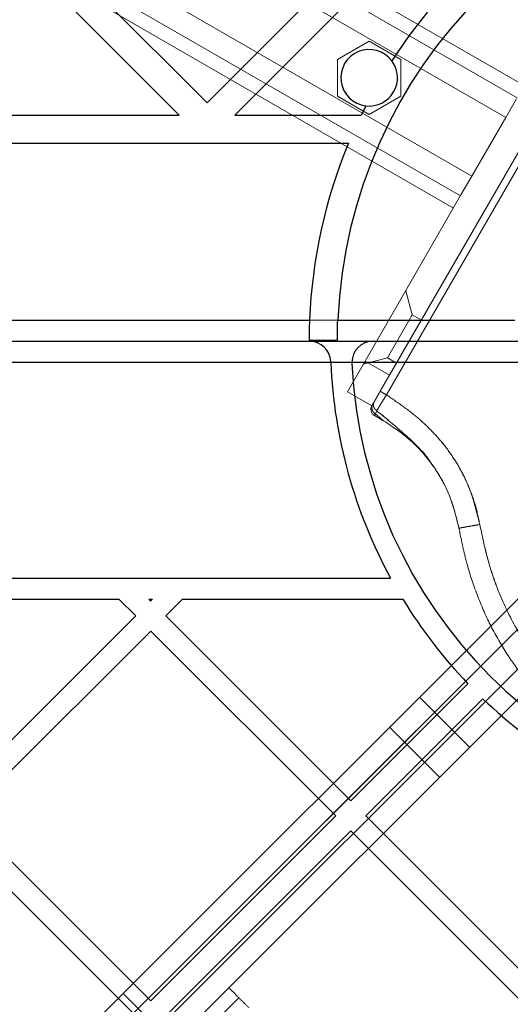
# Model space of a CAD drawing. Units: millimetres. Extents: x 17833 to 24462, y 27689 to 36791.
# Drawn here: x 20507 to 20577, y 33287 to 33426 of the extents above; entities that cross this region are included whole.
import ezdxf

# ---------------------------------------------------------------- set-up
doc = ezdxf.new("R2010")
doc.units = ezdxf.units.MM
doc.header["$LTSCALE"] = 200
doc.linetypes.add('HIDDEN', pattern=[1.905, 1.27, -0.635])
doc.layers.add('OTWORY_MONTAŻOWE', color=1, linetype='Continuous')

msp = doc.modelspace()

# ---------------------------------------------------------------- linework, layer by layer
at = {"color": 7, "linetype": 'HIDDEN', "lineweight": 18}
for p, q in [((20444.35, 33488.39), (20575.99, 33412.39)), ((20454.75, 33488.39), (20578.59, 33416.89)), ((20447.35, 33486.65), (20575.99, 33412.39)), ((20453.75, 33486.65), (20577.59, 33415.16)), ((20439.55, 33480.07), (20571.19, 33404.07)), ((20442.55, 33478.34), (20571.19, 33404.07)), ((20445.75, 33472.8), (20569.59, 33401.3)), ((20444.75, 33471.06), (20568.59, 33399.57)), ((20501.35, 33455.48), (20575.99, 33412.39)), ((20504.35, 33453.74), (20575.99, 33412.39)), ((20496.55, 33447.16), (20571.19, 33404.07)), ((20499.55, 33445.43), (20571.19, 33404.07)), ((20558.24, 33373.65), (20595.86, 33438.81)), ((20596.73, 33438.31), (20559.11, 33373.15)), ((20559.55, 33375.92), (20594.55, 33436.54)), ((20556.67, 33423.19), (20552.17, 33420.59)), ((20561.17, 33420.59), (20556.67, 33423.19)), ((20552.17, 33420.59), (20552.17, 33415.4)), ((20561.17, 33415.4), (20561.17, 33420.59)), ((20552.17, 33415.4), (20556.67, 33412.8)), ((20556.67, 33412.8), (20561.17, 33415.4)), ((20575.99, 33412.39), (20577.52, 33415.04)), ((20571.19, 33404.07), (20575.99, 33412.39)), ((20569.65, 33401.42), (20571.19, 33404.07)), ((20556.09, 33377.92), (20569.65, 33401.42)), ((20562.75, 33384.46), (20561.84, 33387.88)), ((20559.25, 33378.4), (20562.75, 33384.46)), ((20564.05, 33383.71), (20562.75, 33384.46)), ((20577.27, 33383.73), (19965.17, 33383.73)), ((20555.84, 33377.48), (20559.25, 33378.4)), ((20559.25, 33378.4), (20560.55, 33377.65)), ((19962.66, 33377.73), (20579.78, 33377.73)), ((20553.59, 33373.59), (20556.09, 33377.92)), ((20556.09, 33377.92), (20559.55, 33375.92)), ((20557.46, 33372.3), (20559.55, 33375.92)), ((20553.59, 33373.59), (20557.05, 33371.59)), ((20557.05, 33371.59), (20557.16, 33371.77)), ((20557.16, 33371.77), (20557.36, 33372.13)), ((20557.56, 33370.46), (20557.42, 33370.22)), ((20557.56, 33370.46), (20557.42, 33370.22)), ((20558.71, 33369.48), (20557.42, 33370.22)), ((20557.56, 33370.46), (20557.74, 33370.9)), ((20557.56, 33370.46), (20557.74, 33370.9)), ((19947.72, 32714.3), (20587.65, 33354.23)), ((20569.37, 33354.29), (20569.29, 33354.55)), ((20569.37, 33354.27), (20569.37, 33354.29)), ((20590.48, 33352.82), (19949.13, 32711.47)), ((20277.58, 33039.92), (20590.48, 33352.82)), ((19951.96, 32708.64), (20593.31, 33349.99)), ((20593.31, 33349.99), (20280.41, 33037.09)), ((20594.72, 33347.16), (19954.79, 32707.23)), ((20570.87, 33323.31), (20563.8, 33330.38)), ((20559.55, 33326.13), (20566.62, 33319.06)), ((20538.24, 33287.85), (20518.26, 33267.87)), ((20528.96, 33281.4), (20521.89, 33288.47))]:
    msp.add_line(p, q, dxfattribs=at)
at = {"color": 7, "linetype": 'Continuous', "lineweight": 25}
for p, q in [((20533.74, 33414.46), (20508.29, 33439.92)), ((20533.74, 33414.46), (20559.2, 33439.92)), ((20529.82, 33412.73), (20505.46, 33437.09)), ((20537.67, 33412.73), (20562.03, 33437.09)), ((20481.1, 33412.73), (20529.82, 33412.73)), ((20537.67, 33412.73), (20555.55, 33412.73)), ((19988.69, 33408.73), (20553.75, 33408.73)), ((20552.23, 33383.73), (20577.27, 33383.73)), ((20083.27, 33380.73), (20548.23, 33380.73)), ((20548.17, 33380.9), (20552.17, 33380.9)), ((20548.23, 33380.73), (20557.24, 33380.73)), ((20557.24, 33380.73), (20579.67, 33380.73)), ((20551.23, 33377.85), (20551.23, 33377.73)), ((20554.24, 33377.73), (20551.23, 33377.73)), ((20579.78, 33377.73), (20554.24, 33377.73)), ((19982.74, 33347.23), (20559.7, 33347.23)), ((20473.7, 33344.23), (20521.28, 33344.23)), ((20521.28, 33344.23), (20523.66, 33341.86)), ((20525.53, 33344.23), (20525.78, 33343.98)), ((20525.53, 33344.23), (20526.03, 33344.23)), ((20526.03, 33344.23), (20525.78, 33343.98)), ((20530.27, 33344.23), (20527.9, 33341.86)), ((20530.27, 33344.23), (20561.43, 33344.23)), ((20523.66, 33341.86), (20497.49, 33315.69)), ((20527.9, 33341.86), (20554.06, 33315.69)), ((20525.78, 33339.73), (20499.61, 33313.57)), ((20525.78, 33339.73), (20551.94, 33313.57)), ((20570.64, 33332.27), (20554.06, 33315.69)), ((20572.76, 33330.15), (20556.18, 33313.57)), ((20499.61, 33313.57), (20525.78, 33287.41)), ((20551.94, 33313.57), (20525.78, 33287.41)), ((20556.18, 33313.57), (20582.35, 33287.41)), ((20497.49, 33311.45), (20523.66, 33285.29)), ((20554.06, 33311.45), (20527.9, 33285.29)), ((20554.06, 33311.45), (20580.22, 33285.29))]:
    msp.add_line(p, q, dxfattribs=at)
at = {"color": 1, "linetype": 'Continuous', "lineweight": 25}
for p, q in [((20083.27, 33383.73), (20548.23, 33383.73)), ((20551.23, 33377.73), (20083.17, 33377.73))]:
    msp.add_line(p, q, dxfattribs=at)
at = {"color": 7, "linetype": 'Continuous', "lineweight": 25}
for centre, radius, start, end in [((20621.22, 33380.73), 69.05, 92.4901, 177.5099), ((20621.22, 33380.73), 73.05, 136.5689, 147.1164), ((20556.67, 33418), 4, 36.7431, 263.2569), ((20556.67, 33418), 4, 263.2569, 36.7431), ((20621.22, 33380.73), 73.05, 152.8836, 154.0201), ((20621.22, 33380.73), 73.05, 157.4618, 177.6463), ((20548.23, 33377.73), 3, 2.3537, 90), ((20557.24, 33377.73), 3, 90, 180), ((20621.22, 33380.73), 70.05, 182.4545, 208.5699), ((20557.24, 33377.73), 3, 180, 182.6846), ((20621.22, 33380.73), 67.05, 182.6846, 267.3154), ((20621.22, 33380.73), 70.05, 211.4031, 223.773), ((20621.22, 33380.73), 70.05, 226.227, 238.5969)]:
    msp.add_arc(centre, radius, start, end, dxfattribs=at)
at = {"color": 7, "linetype": 'HIDDEN', "lineweight": 18}
msp.add_arc((20557.92, 33371.09), 1, 150, 240, dxfattribs=at)
at = {"color": 7, "linetype": 'Continuous', "lineweight": 25}
for points, knots in [([(20548.23, 33383.73), (20548.22, 33383.39), (20548.19, 33382.72), (20548.18, 33381.82), (20548.17, 33381.21), (20548.17, 33380.99), (20548.17, 33380.9)], [0, 0, 0, 0, 0.273858, 0.547723, 0.821468, 1, 1, 1, 1]), ([(20552.17, 33380.9), (20552.17, 33381.04), (20552.17, 33381.33), (20552.18, 33382.12), (20552.2, 33382.95), (20552.22, 33383.51), (20552.23, 33383.73)], [0, 0, 0, 0, 0.273821, 0.547644, 0.821395, 1, 1, 1, 1])]:
    msp.add_open_spline(points, degree=3, knots=knots, dxfattribs=at)
at = {"color": 7, "linetype": 'HIDDEN', "lineweight": 18}
for points, knots in [([(20557.36, 33372.13), (20557.41, 33372.21), (20557.51, 33372.38), (20557.73, 33372.76), (20557.97, 33373.19), (20558.15, 33373.49), (20558.24, 33373.65)], [0, 0, 0, 0, 0.249687, 0.500119, 0.750522, 1, 1, 1, 1]), ([(20559.11, 33373.15), (20558.97, 33372.92), (20558.69, 33372.46), (20558.31, 33371.83), (20557.97, 33371.28), (20557.82, 33371.03), (20557.74, 33370.9)], [0, 0, 0, 0, 0.2493978, 0.4997569, 0.7502113, 1, 1, 1, 1]), ([(20557.74, 33370.9), (20557.82, 33371.03), (20557.97, 33371.28), (20558.31, 33371.83), (20558.69, 33372.46), (20558.97, 33372.92), (20559.11, 33373.15)], [0, 0, 0, 0, 0.249802, 0.500536, 0.75068, 1, 1, 1, 1]), ([(20559.11, 33373.15), (20559.91, 33372.6), (20561.51, 33371.52), (20563.81, 33369.72), (20565.91, 33367.7), (20568.39, 33364.72), (20570.91, 33360.49), (20571.85, 33356.7), (20572.32, 33354.81)], [0, 0, 0, 0, 0.124783, 0.249488, 0.375444, 0.49928, 0.749331, 1, 1, 1, 1]), ([(20572.32, 33354.81), (20572.12, 33355.76), (20571.71, 33357.66), (20570.69, 33360.41), (20569.38, 33363.03), (20567.78, 33365.46), (20565.91, 33367.7), (20563.81, 33369.72), (20561.51, 33371.52), (20559.91, 33372.6), (20559.11, 33373.15)], [0, 0, 0, 0, 0.124972, 0.250464, 0.376045, 0.501157, 0.624714, 0.750663, 0.875356, 1, 1, 1, 1]), ([(20557.36, 33372.13), (20557.32, 33372.01), (20557.22, 33371.78), (20557.3, 33371.41), (20557.48, 33371.11), (20557.66, 33370.97), (20557.74, 33370.9)], [0, 0, 0, 0, 0.280096, 0.559309, 0.779715, 1, 1, 1, 1]), ([(20557.74, 33370.9), (20557.63, 33370.99), (20557.41, 33371.17), (20557.27, 33371.53), (20557.25, 33371.86), (20557.33, 33372.04), (20557.36, 33372.13)], [0, 0, 0, 0, 0.280096, 0.559309, 0.779715, 1, 1, 1, 1]), ([(20557.56, 33370.46), (20557.86, 33370.2), (20558.27, 33369.85), (20558.6, 33369.56), (20558.69, 33369.49), (20558.7, 33369.48), (20558.71, 33369.48)], [0, 0, 0, 0, 0.601055, 0.819455, 0.912702, 1, 1, 1, 1]), ([(20558.71, 33369.48), (20558.7, 33369.48), (20558.69, 33369.49), (20558.6, 33369.56), (20558.27, 33369.85), (20557.86, 33370.2), (20557.56, 33370.46)], [0, 0, 0, 0, 0.087298, 0.180545, 0.398945, 1, 1, 1, 1]), ([(20557.74, 33370.9), (20558.68, 33370.12), (20560.5, 33368.62), (20563.18, 33366.29), (20565.78, 33363.23), (20568.13, 33359.27), (20568.95, 33355.95), (20569.37, 33354.29)], [0, 0, 0, 0, 0.179604, 0.346907, 0.510622, 0.755168, 1, 1, 1, 1]), ([(20565.58, 33363.21), (20565.51, 33363.34), (20564.88, 33364.47), (20563.13, 33366.26), (20560.51, 33368.63), (20558.69, 33370.13), (20557.74, 33370.9)], [0, 0, 0, 0, 0.041829, 0.348959, 0.663002, 1, 1, 1, 1]), ([(20572.32, 33354.81), (20571.93, 33354.74), (20571.16, 33354.6), (20570.34, 33354.46), (20569.85, 33354.37), (20569.47, 33354.3), (20569.41, 33354.29), (20569.37, 33354.29)], [0, 0, 0, 0, 0.249615, 0.499229, 0.624374, 0.749854, 1, 1, 1, 1]), ([(20569.37, 33354.29), (20569.41, 33354.29), (20569.47, 33354.3), (20569.85, 33354.37), (20570.34, 33354.46), (20571.16, 33354.6), (20571.93, 33354.74), (20572.32, 33354.81)], [0, 0, 0, 0, 0.250146, 0.375626, 0.500771, 0.750385, 1, 1, 1, 1]), ([(20572.32, 33354.81), (20572.7, 33353), (20573.46, 33349.36), (20575.35, 33344.14), (20577.64, 33339.61), (20580.22, 33335.79), (20582.94, 33332.64), (20585.98, 33329.8), (20588.29, 33328.27), (20589.44, 33327.5)], [0, 0, 0, 0, 0.167082, 0.335345, 0.500098, 0.625041, 0.750332, 0.875339, 1, 1, 1, 1]), ([(20589.44, 33327.5), (20588.29, 33328.27), (20585.98, 33329.8), (20582.95, 33332.63), (20580.23, 33335.78), (20577.65, 33339.59), (20575.36, 33344.13), (20573.46, 33349.35), (20572.7, 33352.99), (20572.32, 33354.81)], [0, 0, 0, 0, 0.124476, 0.249794, 0.373596, 0.499708, 0.664735, 0.832136, 1, 1, 1, 1]), ([(20587.86, 33324.95), (20586.71, 33325.71), (20584.38, 33327.26), (20581.22, 33330.11), (20578.33, 33333.33), (20575.78, 33336.95), (20573.57, 33340.9), (20571.76, 33345.15), (20570.31, 33349.63), (20569.68, 33352.72), (20569.37, 33354.29)], [0, 0, 0, 0, 0.116155, 0.234554, 0.355484, 0.479147, 0.605608, 0.734774, 0.86638, 1, 1, 1, 1])]:
    msp.add_open_spline(points, degree=3, knots=knots, dxfattribs=at)
for points in [[(20558.24, 33373.65), (20558.25, 33373.64), (20558.28, 33373.62), (20558.48, 33373.51), (20558.77, 33373.34), (20558.99, 33373.21), (20559.11, 33373.15)], [(20558.24, 33373.65), (20558.25, 33373.64), (20558.28, 33373.62), (20558.48, 33373.51), (20558.77, 33373.34), (20558.99, 33373.21), (20559.11, 33373.15)], [(20557.16, 33371.77), (20557.11, 33371.66), (20557.01, 33371.43), (20557.06, 33371.05), (20557.24, 33370.7), (20557.45, 33370.54), (20557.56, 33370.46)], [(20557.16, 33371.77), (20557.11, 33371.66), (20557.01, 33371.43), (20557.06, 33371.05), (20557.24, 33370.7), (20557.45, 33370.54), (20557.56, 33370.46)], [(20569.37, 33354.27), (20568.99, 33355.82), (20568.23, 33358.94), (20565.85, 33363.14), (20562.71, 33366.82), (20560.04, 33368.59), (20558.71, 33369.48)], [(20536.83, 33289.27), (20536.87, 33289.22), (20536.95, 33289.14), (20537.61, 33288.48), (20538.54, 33287.55), (20539.28, 33286.81), (20539.66, 33286.44)]]:
    msp.add_open_spline(points, degree=3, dxfattribs=at)
at = {"layer": 'OTWORY_MONTAŻOWE'}
msp.add_arc((20621.22, 33380.73), 200, 211.5514, 31.5514, dxfattribs=at)

doc.saveas('drawing.dxf')
